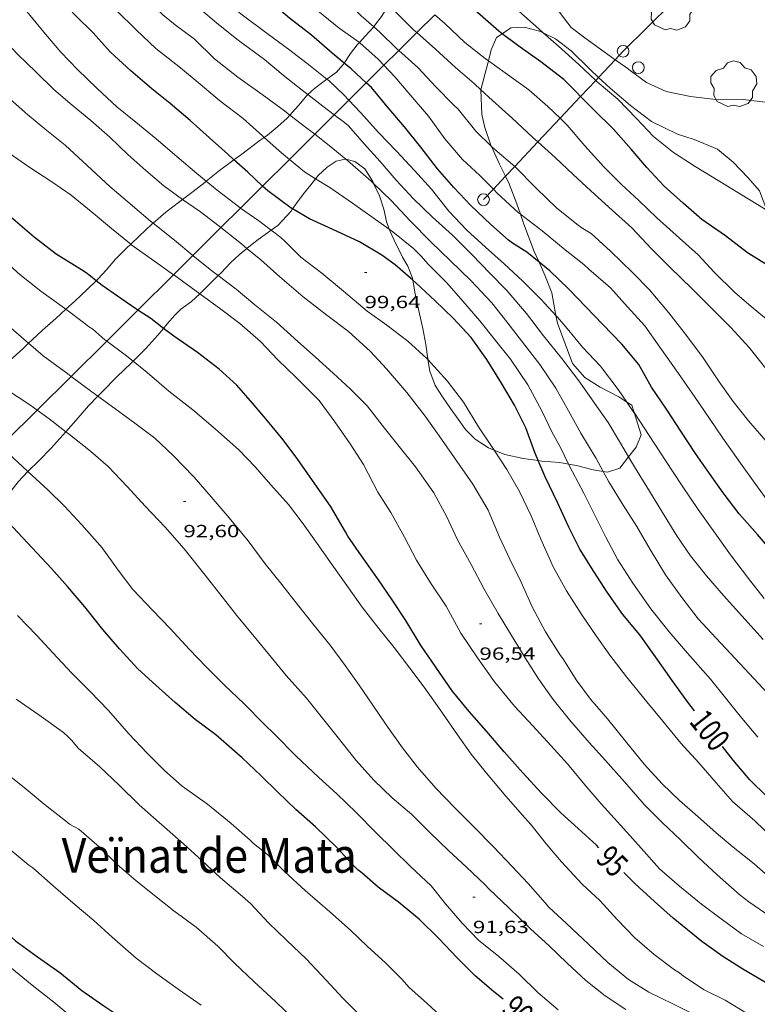
# Model space of a CAD drawing. Units: inches. Extents: x 455000 to 456004, y 4600499 to 4601001.
# Drawn here: x 455416 to 455479, y 4600706 to 4600790 of the extents above; entities that cross this region are included whole.
import ezdxf
from ezdxf.enums import TextEntityAlignment as Align

# ---------------------------------------------------------------- set-up
doc = ezdxf.new("R2010")
doc.units = ezdxf.units.IN
doc.header["$MEASUREMENT"] = 0
for name, color, linetype, lineweight in [('ARBRE', 7, 'Continuous', 0), ('BOSC', 7, 'Continuous', 0), ('CORBA DE NIVELL', 7, 'Continuous', 0), ('CORBA MESTRA', 7, 'Continuous', 0), ('COTA ALTIMETRICA', 7, 'Continuous', 0), ('ETIQUETA CORBA MESTRA', 7, 'Continuous', 0), ('LINIA ELECTRICA', 7, 'Continuous', 0), ('PAL', 7, 'Continuous', 0), ('TEXT ALTRES ENTITAT POBLACIO', 7, 'Continuous', 0)]:
    doc.layers.add(name, color=color, linetype=linetype, lineweight=lineweight)
doc.styles.add('Style-Arial', font='ARIAL.TTF')
doc.linetypes.add('bosc', pattern='A,-2.235,[9,dgnlstyle-mataro.shx,S=0.035752,R=0,X=0,Y=0],-2.235', length=4.47)
doc.linetypes.add('linelec', pattern='A,6.625,[5,dgnlstyle-mataro.shx,S=0.0088,R=0,X=0.1,Y=0],0.125,-1.25,[6,dgnlstyle-mataro.shx,S=0.014,R=0,X=0,Y=0],-1.25,0.125,[5,dgnlstyle-mataro.shx,S=0.0088,R=0,X=0.9,Y=1.1],6.625', length=16)

# ---------------------------------------------------------------- blocks, each defined once
blk = doc.blocks.new('PAL')
at = {"color": 0, "linetype": 'ByBlock', "lineweight": -2}
blk.add_circle((0, 0), 0.5, dxfattribs=at)
blk = doc.blocks.new('ARBRE')
at = {"color": 0, "linetype": 'ByBlock', "lineweight": -2, "flags": 128}
blk.add_lwpolyline([(-0.507, -1.872), (-1.415, -1.448), (-1.697, -0.94), (-1.675, -0.342), (-1.951, 0.138), (-1.943, 0.686), (-1.511, 1.208), (-0.871, 1.406), (-0.543, 1.846), (-0.027, 2.012), (0.541, 1.882), (0.933, 1.428), (1.495, 1.262), (1.921, 0.694), (1.969, 0.068), (1.593, -0.562), (1.593, -1.098), (1.229, -1.618), (0.505, -1.886), (-0.049, -1.762), (-0.507, -1.872)], dxfattribs=at)
blk = doc.blocks.new('COTA')
at = {"color": 0, "linetype": 'ByBlock', "lineweight": -2}
blk.add_line((0, 0), (0.2, 0), dxfattribs=at)

msp = doc.modelspace()

# ---------------------------------------------------------------- linework, layer by layer
at = {"layer": 'BOSC', "color": 3, "linetype": 'bosc', "lineweight": 20}
for points in [[(455447.093, 4600791.191, 112.345), (455447.091, 4600791.189, 112.344), (455446.5, 4600790.248, 112.04), (455445.841, 4600789.376, 111.736), (455445.824, 4600789.356, 111.73)], [(455445.824, 4600789.356, 111.73), (455445.1, 4600788.565, 111.48), (455444.599, 4600788.013, 111.363)], [(455456.777, 4600788.763, 113.348), (455457.504, 4600789.261, 113.416), (455458.665, 4600789.332, 113.576), (455459.973, 4600788.998, 113.784), (455460.278, 4600788.849, 113.823)], [(455455.605, 4600786.462, 113.081), (455455.833, 4600787.408, 113.224), (455456.302, 4600788.439, 113.304), (455456.777, 4600788.763, 113.348)], [(455460.278, 4600788.849, 113.823), (455461.338, 4600788.333, 113.96), (455462.649, 4600787.297, 114.04), (455464.247, 4600785.74, 114.04), (455464.993, 4600785.046, 114.054)], [(455444.599, 4600788.013, 111.363), (455444.416, 4600787.813, 111.32), (455443.838, 4600787.076, 111.288), (455443.296, 4600786.27, 110.911)], [(455443.296, 4600786.27, 110.911), (455443.216, 4600786.152, 110.856), (455442.64, 4600785.495, 110.344), (455441.834, 4600784.899, 109.605)], [(455454.967, 4600783.978, 112.438), (455454.966, 4600783.988, 112.44), (455455.309, 4600785.283, 112.792), (455455.577, 4600786.35, 113.064), (455455.605, 4600786.462, 113.081)], [(455464.993, 4600785.046, 114.054), (455465.984, 4600784.124, 114.072), (455467.722, 4600782.646, 114.232)], [(455441.834, 4600784.899, 109.605), (455441.61, 4600784.734, 109.4), (455440.776, 4600784.112, 108.744), (455440.197, 4600783.575, 108.227)], [(455440.197, 4600783.575, 108.227), (455440.077, 4600783.465, 108.12), (455439.593, 4600782.873, 107.528), (455438.668, 4600781.835, 106.686)], [(455455.873, 4600779.167, 111.409), (455455.824, 4600779.276, 111.432), (455455.296, 4600780.782, 111.752), (455455.041, 4600781.872, 111.928), (455454.967, 4600783.978, 112.438)], [(455467.722, 4600782.646, 114.232), (455469.516, 4600781.285, 114.408), (455471.724, 4600780.194, 114.52), (455473.151, 4600779.747, 114.536), (455475.144, 4600778.936, 114.536), (455476.475, 4600777.817, 114.536), (455477.77, 4600776.497, 114.536), (455478.719, 4600775.365, 114.472), (455479.356, 4600773.723, 114.354)], [(455438.668, 4600781.835, 106.686), (455438.433, 4600781.572, 106.472), (455437.642, 4600780.862, 106.008), (455436.753, 4600780.122, 105.752), (455436.48, 4600779.93, 105.621)], [(455436.48, 4600779.93, 105.621), (455436.15, 4600779.7, 105.464), (455435.539, 4600779.234, 104.936), (455434.571, 4600778.497, 104.152), (455433.896, 4600778.024, 103.764)], [(455457.061, 4600776.615, 110.825), (455456.558, 4600777.641, 111.08), (455455.873, 4600779.167, 111.409)], [(455433.896, 4600778.024, 103.764), (455433.653, 4600777.854, 103.624), (455432.685, 4600777.118, 103.112), (455431.545, 4600776.196, 102.576)], [(455440.865, 4600776.412, 105.064), (455441.088, 4600776.693, 105.16), (455441.844, 4600777.398, 105.4), (455442.632, 4600777.891, 105.512), (455443.4, 4600778.077, 105.528), (455443.438, 4600778.067, 105.528)], [(455443.438, 4600778.067, 105.528), (455444.226, 4600777.874, 105.528), (455445.057, 4600777.245, 105.528), (455445.739, 4600776.16, 105.48), (455445.813, 4600776.006, 105.46)], [(455431.545, 4600776.196, 102.576), (455431.425, 4600776.099, 102.52), (455430.427, 4600775.322, 102.088), (455429.51, 4600774.649, 101.948)], [(455438.898, 4600773.829, 103.856), (455439.264, 4600774.361, 104.2), (455439.846, 4600775.12, 104.6), (455440.454, 4600775.897, 104.888), (455440.865, 4600776.412, 105.064)], [(455445.813, 4600776.006, 105.46), (455446.317, 4600774.944, 105.32), (455446.693, 4600773.82, 105.112), (455446.909, 4600772.76, 104.808), (455447.143, 4600772.109, 104.493)], [(455458.336, 4600773.373, 109.977), (455458.029, 4600774.257, 110.216), (455457.377, 4600775.969, 110.664), (455457.061, 4600776.615, 110.825)], [(455429.51, 4600774.649, 101.948), (455429.278, 4600774.479, 101.912), (455428.092, 4600773.55, 101.752), (455427.019, 4600772.62, 101.534)], [(455437.07, 4600772.023, 102.772), (455437.635, 4600772.419, 102.984), (455438.77, 4600773.644, 103.736), (455438.898, 4600773.829, 103.856)], [(455459.922, 4600769.305, 109.183), (455459.52, 4600770.203, 109.304), (455458.623, 4600772.544, 109.752), (455458.336, 4600773.373, 109.977)], [(455427.019, 4600772.62, 101.534), (455426.913, 4600772.529, 101.512), (455425.813, 4600771.505, 101.16), (455425.099, 4600770.821, 100.892)], [(455435.014, 4600770.468, 102.037), (455435.164, 4600770.592, 102.12), (455435.966, 4600771.231, 102.488), (455436.953, 4600771.942, 102.728), (455437.07, 4600772.023, 102.772)], [(455447.143, 4600772.109, 104.493), (455447.217, 4600771.901, 104.392), (455447.558, 4600771.164, 103.992), (455448.27, 4600769.728, 103.224), (455448.74, 4600768.945, 103.064), (455449.123, 4600767.924, 103.064), (455449.154, 4600767.756, 103.072)], [(455425.099, 4600770.821, 100.892), (455424.749, 4600770.487, 100.76), (455423.79, 4600769.541, 100.216), (455422.994, 4600768.613, 99.672), (455422.314, 4600767.883, 99.32), (455422.147, 4600767.714, 99.26)], [(455432.561, 4600768.145, 100.549), (455432.8, 4600768.389, 100.712), (455433.615, 4600769.233, 101.208), (455434.358, 4600769.93, 101.672), (455435.014, 4600770.468, 102.037)], [(455461.366, 4600764.753, 108.773), (455461.003, 4600766.69, 108.904), (455460.418, 4600768.195, 109.032), (455459.922, 4600769.305, 109.183)], [(455422.147, 4600767.714, 99.26), (455421.42, 4600766.984, 99), (455420.317, 4600765.938, 98.712), (455419.577, 4600765.276, 98.668)], [(455431.003, 4600766.601, 99.605), (455431.016, 4600766.613, 99.608), (455432.002, 4600767.576, 100.168), (455432.561, 4600768.145, 100.549)], [(455449.154, 4600767.756, 103.072), (455449.362, 4600766.606, 103.128), (455449.666, 4600765.14, 103.256), (455450.024, 4600763.652, 103.368), (455450.273, 4600762.264, 103.432), (455450.426, 4600761.042, 103.416), (455450.436, 4600760.992, 103.413)], [(455427.897, 4600763.649, 98.678), (455428.217, 4600764.028, 98.76), (455428.853, 4600764.766, 98.984), (455429.352, 4600765.252, 99.192), (455429.565, 4600765.421, 99.32), (455430.277, 4600765.939, 99.416), (455431.003, 4600766.601, 99.605)], [(455419.577, 4600765.276, 98.668), (455418.707, 4600764.498, 98.616), (455417.589, 4600763.5, 98.536), (455416.694, 4600762.659, 98.328), (455416.396, 4600762.376, 98.243)], [(455467.415, 4600757.357, 107.233), (455466.741, 4600757.798, 107.432), (455465.133, 4600758.644, 107.816), (455463.84, 4600759.458, 108.04), (455462.788, 4600760.655, 108.264), (455461.488, 4600764.1, 108.728), (455461.366, 4600764.753, 108.773)], [(455425.297, 4600760.848, 98.203), (455426.4, 4600761.935, 98.36), (455427.404, 4600763.068, 98.552), (455427.897, 4600763.649, 98.678)], [(455416.396, 4600762.376, 98.243), (455415.908, 4600761.913, 98.104), (455414.807, 4600760.947, 97.816), (455414.228, 4600760.268, 97.768), (455413.727, 4600759.448, 97.736), (455413.588, 4600759.249, 97.729)], [(455422.306, 4600757.871, 97.682), (455422.672, 4600758.25, 97.752), (455423.917, 4600759.513, 97.976), (455425.163, 4600760.717, 98.184), (455425.297, 4600760.848, 98.203)], [(455450.436, 4600760.992, 103.413), (455450.622, 4600760.008, 103.352), (455451.072, 4600758.78, 103.336), (455451.694, 4600757.809, 103.336), (455452.382, 4600756.826, 103.384), (455453.015, 4600755.921, 103.416), (455453.648, 4600755.017, 103.464), (455454.484, 4600754.215, 103.496), (455455.615, 4600753.464, 103.544), (455456.081, 4600753.269, 103.571)], [(455419.57, 4600754.836, 96.996), (455420.424, 4600755.797, 97.256), (455421.505, 4600757.043, 97.528), (455422.306, 4600757.871, 97.682)], [(455468.022, 4600756.469, 106.982), (455467.823, 4600757.09, 107.112), (455467.415, 4600757.357, 107.233)], [(455467.565, 4600752.707, 105.984), (455468.193, 4600753.521, 106.296), (455468.631, 4600754.57, 106.584), (455468.022, 4600756.469, 106.982)], [(455416.312, 4600751.441, 96.081), (455416.342, 4600751.474, 96.088), (455417.297, 4600752.397, 96.312), (455418.278, 4600753.396, 96.6), (455419.321, 4600754.556, 96.92), (455419.57, 4600754.836, 96.996)], [(455456.081, 4600753.269, 103.571), (455456.995, 4600752.887, 103.624), (455458.565, 4600752.542, 103.8), (455459.847, 4600752.38, 104.03)], [(455459.847, 4600752.38, 104.03), (455460.173, 4600752.339, 104.088), (455461.702, 4600752.218, 104.376), (455462.441, 4600752.076, 104.509)], [(455465.405, 4600751.444, 105.116), (455465.76, 4600751.388, 105.208), (455466.809, 4600751.731, 105.608), (455467.565, 4600752.707, 105.984)], [(455462.441, 4600752.076, 104.509), (455463.124, 4600751.945, 104.632), (455464.531, 4600751.582, 104.888), (455465.405, 4600751.444, 105.116)], [(455413.619, 4600747.988, 95.589), (455414.482, 4600749.137, 95.672), (455414.911, 4600749.808, 95.768), (455415.502, 4600750.554, 95.896), (455416.312, 4600751.441, 96.081)]]:
    msp.add_polyline3d(points, dxfattribs=at)
at = {"layer": 'CORBA DE NIVELL', "color": 30, "linetype": 'Continuous', "lineweight": 0, "flags": 128}
for points, elevation in [([(455425.099, 4600770.821), (455423.459, 4600772.156), (455421.739, 4600773.608), (455420.022, 4600775.014), (455418.374, 4600776.155), (455416.486, 4600777.372), (455414.738, 4600778.599), (455414.311, 4600779.013), (455412.354, 4600780.651), (455410.742, 4600782.032), (455408.95, 4600783.756), (455407.245, 4600785.492), (455405.533, 4600787.282), (455404.121, 4600788.783), (455402.53, 4600790.511), (455400.96, 4600792.293), (455399.391, 4600793.948), (455398.143, 4600795.492)], 96), ([(455427.019, 4600772.62), (455426.8, 4600772.796), (455424.845, 4600774.445), (455423.306, 4600775.75), (455421.398, 4600777.54), (455419.514, 4600779.268), (455417.937, 4600780.517), (455416.286, 4600781.871), (455414.582, 4600783.383), (455413.004, 4600784.954), (455411.564, 4600786.465), (455410.106, 4600787.837), (455408.563, 4600789.384), (455406.851, 4600791.203), (455405.493, 4600792.723), (455404.026, 4600794.469), (455403.106, 4600795.492)], 97), ([(455431.545, 4600776.196), (455430.738, 4600776.852), (455429.022, 4600778.298), (455427.256, 4600779.816), (455425.531, 4600781.234), (455423.921, 4600782.529), (455422.24, 4600784.106), (455420.548, 4600785.714), (455419.153, 4600787.189), (455417.831, 4600788.744), (455416.386, 4600790.486), (455414.962, 4600792.214), (455413.664, 4600794.011), (455412.643, 4600795.492)], 99), ([(455436.48, 4600779.93), (455436.335, 4600780.059), (455434.703, 4600781.553), (455432.684, 4600783.069), (455431.023, 4600784.465), (455429.344, 4600785.858), (455427.253, 4600787.519), (455425.575, 4600789.107), (455423.89, 4600790.76), (455422.227, 4600792.242), (455420.72, 4600793.599), (455419.363, 4600795.091), (455419.085, 4600795.492)], 101), ([(455438.668, 4600781.835), (455438.209, 4600782.186), (455436.297, 4600783.591), (455434.243, 4600785.074), (455432.255, 4600786.63), (455430.528, 4600788.302), (455428.895, 4600789.532), (455427.848, 4600790.371), (455426.042, 4600792.183), (455424.394, 4600793.617), (455422.81, 4600795.028), (455422.418, 4600795.492)], 102), ([(455440.197, 4600783.575), (455439.85, 4600783.839), (455438.094, 4600785.246), (455436.505, 4600786.565), (455434.257, 4600788.214), (455432.585, 4600789.543), (455430.977, 4600790.918), (455429.322, 4600792.473), (455427.747, 4600793.773), (455426.192, 4600795.116), (455425.729, 4600795.492)], 103), ([(455441.834, 4600784.899), (455440.407, 4600786.02), (455438.656, 4600787.363), (455436.724, 4600788.783), (455434.705, 4600790.3), (455432.936, 4600791.697), (455431.092, 4600793.102), (455429.523, 4600794.493), (455428.485, 4600795.492)], 104), ([(455444.599, 4600788.013), (455442.877, 4600789.244), (455441.061, 4600790.707), (455439.234, 4600792.465), (455437.666, 4600793.954), (455436.058, 4600795.492)], 106), ([(455466.412, 4600786.554), (455465.472, 4600787.213), (455463.817, 4600788.406), (455462.665, 4600789.299), (455462.39, 4600789.663), (455460.955, 4600791.559), (455459.599, 4600793.286), (455458.237, 4600794.842), (455457.593, 4600795.492)], 112), ([(455445.824, 4600789.356), (455444.739, 4600790.294), (455443.83, 4600791.23), (455443.498, 4600791.564), (455441.622, 4600793.296)], 107), ([(455479.126, 4600740.626), (455477.778, 4600742.33), (455476.258, 4600744.332)], 104), ([(455479.82, 4600732.088), (455478.248, 4600733.79), (455476.649, 4600735.504), (455475.022, 4600737.226)], 102), ([(455439.089, 4600704.658), (455437.454, 4600706.268), (455435.631, 4600707.95), (455433.951, 4600709.528), (455432.515, 4600710.964), (455430.687, 4600712.585), (455428.78, 4600713.984), (455427.134, 4600715.302), (455425.538, 4600716.577), (455423.944, 4600717.932), (455422.407, 4600719.444), (455420.664, 4600720.958), (455419.888, 4600721.382), (455419.524, 4600721.664), (455417.73, 4600723.083), (455415.999, 4600724.509), (455414.069, 4600726.038), (455412.468, 4600727.417), (455410.672, 4600729.216), (455409.095, 4600731.022), (455408.548, 4600731.635)], 87), ([(455444.616, 4600705.12), (455443.2, 4600706.541), (455441.781, 4600708.067), (455440.079, 4600709.883), (455438.38, 4600711.487), (455436.853, 4600712.956), (455435.317, 4600714.606), (455434.633, 4600715.22), (455432.77, 4600716.807), (455431.199, 4600718.256), (455429.588, 4600719.706), (455427.533, 4600721.51), (455425.819, 4600723.024), (455424.114, 4600724.692), (455422.466, 4600726.263), (455420.623, 4600727.863), (455420.087, 4600728.504), (455419.807, 4600728.806), (455419.363, 4600729.188), (455417.252, 4600730.698), (455415.334, 4600732.041)], 88), ([(455431.098, 4600705.958), (455429.132, 4600707.316), (455427.316, 4600708.612), (455425.574, 4600709.942), (455423.529, 4600711.733), (455421.96, 4600713.164), (455420.363, 4600714.497), (455418.486, 4600716.132), (455416.742, 4600717.645), (455416.411, 4600717.882), (455414.863, 4600719.172), (455414.758, 4600719.293)], 86), ([(455461.564, 4600705.561), (455459.819, 4600707.034), (455458.214, 4600708.587)], 91), ([(455477.749, 4600705.193), (455475.807, 4600706.362), (455474.011, 4600707.254), (455472.231, 4600708.429)], 94)]:
    msp.add_lwpolyline(points, dxfattribs=dict(at, elevation=elevation))
at = {"layer": 'CORBA DE NIVELL', "color": 30, "linetype": 'Continuous', "lineweight": 0}
for points, elevation in [([(455460.278, 4600788.849), (455459.893, 4600789.185), (455458.207, 4600790.7), (455456.592, 4600792.225), (455455.126, 4600793.621), (455454.716, 4600794.051)], 111), ([(455416.396, 4600762.376), (455415.989, 4600762.726), (455414.218, 4600764.25), (455412.636, 4600765.506), (455411.009, 4600766.867), (455409.007, 4600768.61), (455407.545, 4600770.057), (455405.94, 4600771.638), (455405.32, 4600772.258), (455403.624, 4600774.108), (455401.665, 4600776.097), (455399.985, 4600777.743), (455398.291, 4600779.242), (455396.492, 4600780.737), (455394.761, 4600782.219), (455393.218, 4600783.893), (455391.989, 4600785.494), (455390.638, 4600787.243), (455388.955, 4600789.395), (455387.445, 4600791.551), (455387.085, 4600792.129)], 93), ([(455419.577, 4600765.276), (455419.448, 4600765.373), (455417.429, 4600766.82), (455415.505, 4600768.354), (455413.736, 4600770.016), (455411.91, 4600771.746), (455410.229, 4600773.42), (455408.714, 4600775.221), (455407.271, 4600776.906), (455406.444, 4600777.822), (455406.062, 4600778.228), (455404.451, 4600779.971), (455402.526, 4600781.856), (455401.04, 4600783.266), (455399.482, 4600784.696), (455397.993, 4600786.153), (455396.193, 4600788.027), (455394.431, 4600790.124), (455393.197, 4600791.376)], 94), ([(455449.499, 4600788.863), (455449.218, 4600789.114), (455447.475, 4600790.823), (455447.093, 4600791.191)], 108), ([(455429.51, 4600774.649), (455429.101, 4600774.935), (455427.932, 4600775.796), (455426.388, 4600777.108), (455424.859, 4600778.469), (455423.321, 4600779.941), (455421.699, 4600781.364), (455420.1, 4600782.686), (455418.538, 4600784.024), (455416.997, 4600785.513), (455415.473, 4600787.005), (455414.066, 4600788.471), (455412.517, 4600790.209), (455412.408, 4600790.342)], 98), ([(455455.605, 4600786.462), (455455.329, 4600786.663), (455453.602, 4600788.013), (455451.89, 4600789.636), (455451.035, 4600790.391)], 109), ([(455447.955, 4600787.327), (455447.791, 4600787.47), (455446.324, 4600788.923), (455445.824, 4600789.356)], 107), ([(455454.967, 4600783.978), (455454.382, 4600784.515), (455452.81, 4600785.895), (455451.09, 4600787.445), (455449.499, 4600788.863)], 108), ([(455464.756, 4600784.794), (455463.319, 4600786.145), (455461.59, 4600787.708), (455460.278, 4600788.849)], 111), ([(455446.697, 4600786.076), (455446.211, 4600786.588), (455444.637, 4600787.986), (455444.599, 4600788.013)], 106), ([(455455.873, 4600779.167), (455454.528, 4600780.457), (455453.025, 4600782.325), (455452.638, 4600782.709), (455451.121, 4600784.234), (455449.583, 4600785.902), (455447.955, 4600787.327)], 107), ([(455456.024, 4600775.513), (455454.872, 4600776.674), (455453.402, 4600778.048), (455451.886, 4600779.809), (455450.481, 4600781.745), (455448.935, 4600783.563), (455447.63, 4600785.091), (455446.697, 4600786.076)], 106), ([(455461.71, 4600781.556), (455460.665, 4600782.557), (455459.059, 4600783.972), (455457.024, 4600785.428), (455455.605, 4600786.462)], 109), ([(455479.466, 4600782.919), (455477.341, 4600783.15), (455475.22, 4600783.139), (455472.852, 4600783.424), (455470.756, 4600783.851), (455469.098, 4600784.614), (455467.692, 4600785.632), (455467.313, 4600785.923), (455466.412, 4600786.554)], 112), ([(455443.698, 4600783.093), (455443.262, 4600783.546), (455442.037, 4600784.739), (455441.834, 4600784.899)], 104), ([(455479.356, 4600773.723), (455479.058, 4600773.892), (455477.259, 4600774.996), (455475.341, 4600776.173), (455473.244, 4600777.439), (455471.403, 4600778.63), (455469.683, 4600780.014), (455468.232, 4600781.528), (455466.63, 4600783.189), (455464.891, 4600784.667), (455464.756, 4600784.794)], 111), ([(455442.456, 4600781.858), (455441.481, 4600782.598), (455440.197, 4600783.575)], 103), ([(455459.814, 4600779.541), (455459.38, 4600779.929), (455457.6, 4600781.593), (455455.943, 4600783.08), (455454.967, 4600783.978)], 108), ([(455461.366, 4600764.753), (455460.1, 4600766.097), (455458.535, 4600767.677), (455456.955, 4600769.138), (455455.355, 4600770.558), (455453.753, 4600772.024), (455452.229, 4600773.642), (455450.759, 4600775.504), (455449.309, 4600777.115), (455447.746, 4600778.775), (455446.268, 4600780.328), (455444.704, 4600782.046), (455443.698, 4600783.093)], 104), ([(455440.788, 4600780.2), (455440.118, 4600780.729), (455438.668, 4600781.835)], 102), ([(455467.565, 4600752.707), (455466.877, 4600753.874), (455465.817, 4600755.612), (455464.66, 4600757.263), (455463.394, 4600759.072), (455461.865, 4600761.088), (455460.294, 4600763.025), (455458.864, 4600764.914), (455457.186, 4600766.864), (455455.731, 4600768.356), (455454.217, 4600769.932), (455452.544, 4600771.583), (455450.833, 4600773.12), (455449.212, 4600774.68), (455447.726, 4600776.287), (455446.363, 4600777.871), (455445.008, 4600779.374), (455443.664, 4600780.903), (455443.335, 4600781.191), (455442.456, 4600781.858)], 103), ([(455481.483, 4600762.584), (455480.268, 4600763.655), (455478.176, 4600765.374), (455476.63, 4600766.703), (455474.852, 4600768.447), (455473.493, 4600769.927), (455471.905, 4600771.345), (455469.981, 4600773.074), (455468.434, 4600774.559), (455466.943, 4600775.907), (455465.461, 4600777.409), (455463.836, 4600779.201), (455462.326, 4600780.966), (455461.71, 4600781.556)], 109), ([(455443.438, 4600778.067), (455442.018, 4600779.228), (455440.788, 4600780.2)], 102), ([(455438.635, 4600778.058), (455437.968, 4600778.605), (455436.48, 4600779.93)], 101), ([(455457.851, 4600777.455), (455456.164, 4600778.888), (455455.873, 4600779.167)], 107), ([(455479.266, 4600760.219), (455477.838, 4600762.021), (455476.292, 4600763.713), (455474.616, 4600765.381), (455472.94, 4600767.049), (455471.103, 4600768.849), (455469.52, 4600770.427), (455467.837, 4600772.217), (455466.16, 4600773.719), (455464.327, 4600775.375), (455462.837, 4600776.763), (455461.286, 4600778.226), (455459.814, 4600779.541)], 108), ([(455440.865, 4600776.412), (455439.92, 4600777.002), (455438.635, 4600778.058)], 101), ([(455445.813, 4600776.006), (455445.614, 4600776.199), (455443.801, 4600777.771), (455443.438, 4600778.067)], 102), ([(455479.497, 4600753.808), (455477.794, 4600755.779), (455476.48, 4600757.418), (455475.286, 4600759.082), (455473.912, 4600761.128), (455472.508, 4600763.036), (455470.996, 4600764.985), (455469.345, 4600766.925), (455467.889, 4600768.405), (455466.009, 4600770.224), (455464.362, 4600771.727), (455463.65, 4600772.157), (455463.26, 4600772.45), (455461.44, 4600773.891), (455459.672, 4600775.592), (455457.897, 4600777.416), (455457.851, 4600777.455)], 107), ([(455434.465, 4600773.911), (455434.28, 4600774.039), (455432.486, 4600775.43), (455431.545, 4600776.196)], 99), ([(455447.143, 4600772.109), (455445.782, 4600773.079), (455444.009, 4600774.328), (455442.088, 4600775.649), (455440.865, 4600776.412)], 101), ([(455465.405, 4600751.444), (455464.807, 4600752.555), (455463.499, 4600754.716), (455462.432, 4600756.615), (455461.365, 4600758.544), (455459.976, 4600760.57), (455458.715, 4600762.217), (455457.176, 4600764.205), (455455.894, 4600765.827), (455454.109, 4600767.722), (455452.379, 4600769.411), (455450.686, 4600771.019), (455448.925, 4600772.823), (455447.301, 4600774.557), (455445.813, 4600776.006)], 102), ([(455458.336, 4600773.373), (455458.167, 4600773.503), (455456.364, 4600775.171), (455456.024, 4600775.513)], 106), ([(455432.788, 4600772.244), (455432.645, 4600772.357), (455431.039, 4600773.577), (455429.51, 4600774.649)], 98), ([(455437.07, 4600772.023), (455436.025, 4600772.83), (455434.465, 4600773.911)], 99), ([(455479.614, 4600748.703), (455478.322, 4600750.465), (455477.096, 4600752.146), (455475.608, 4600754.298), (455474.456, 4600755.972), (455473.237, 4600757.755), (455471.805, 4600759.799), (455470.236, 4600762.041), (455468.931, 4600763.862), (455467.456, 4600765.495), (455466.021, 4600767.098), (455464.156, 4600768.702), (455463.752, 4600769.083), (455462.143, 4600770.349), (455460.18, 4600771.953), (455458.336, 4600773.373)], 106), ([(455430.39, 4600769.858), (455428.837, 4600771.156), (455427.019, 4600772.62)], 97), ([(455435.014, 4600770.468), (455434.545, 4600770.856), (455432.788, 4600772.244)], 98), ([(455450.436, 4600760.992), (455450.358, 4600761.077), (455448.746, 4600762.556), (455446.931, 4600763.922), (455445.265, 4600765.129), (455443.249, 4600766.823), (455441.385, 4600768.369), (455439.607, 4600769.722), (455438.279, 4600771.048), (455437.896, 4600771.385), (455437.07, 4600772.023)], 99), ([(455462.441, 4600752.076), (455461.742, 4600753.481), (455461.046, 4600754.781), (455460.17, 4600756.619), (455458.976, 4600758.84), (455457.475, 4600761.012), (455456.218, 4600762.612), (455454.865, 4600764.292), (455453.433, 4600765.975), (455452.048, 4600767.534), (455450.451, 4600769.16), (455449.857, 4600769.799), (455449.209, 4600770.459), (455447.461, 4600771.882), (455447.143, 4600772.109)], 101), ([(455428.75, 4600768.227), (455426.845, 4600769.566), (455425.116, 4600770.807), (455425.099, 4600770.821)], 96), ([(455480.187, 4600716.314), (455478.267, 4600717.997), (455476.467, 4600719.423), (455475.037, 4600720.629), (455473.465, 4600722.039), (455471.895, 4600723.401), (455470.421, 4600724.81), (455468.889, 4600726.482), (455467.295, 4600728.451), (455465.759, 4600730.365), (455464.309, 4600732.045), (455463.078, 4600733.693), (455462.002, 4600735.41), (455461.69, 4600735.856), (455460.474, 4600737.788), (455459.342, 4600739.906), (455458.385, 4600741.999), (455457.434, 4600743.97), (455456.548, 4600745.85), (455455.583, 4600748.162), (455454.283, 4600750.368), (455452.709, 4600752.615), (455451.401, 4600754.483), (455450.217, 4600756.174), (455448.647, 4600758.18), (455446.905, 4600760.193), (455445.521, 4600761.695), (455443.685, 4600763.368), (455441.818, 4600764.766), (455439.802, 4600766.333), (455437.819, 4600768.05), (455436.195, 4600769.491), (455435.014, 4600770.468)], 98), ([(455432.561, 4600768.145), (455432.03, 4600768.548), (455430.414, 4600769.838), (455430.39, 4600769.858)], 97), ([(455431.003, 4600766.601), (455430.998, 4600766.605), (455428.787, 4600768.201), (455428.75, 4600768.227)], 96), ([(455479.537, 4600713.574), (455477.823, 4600714.767), (455477.078, 4600715.329), (455475.121, 4600717.064), (455473.533, 4600718.551), (455471.999, 4600720.045), (455470.429, 4600721.534), (455468.928, 4600723.022), (455467.212, 4600724.985), (455465.586, 4600726.805), (455464.21, 4600728.352), (455462.528, 4600730.28), (455461.134, 4600732.019), (455459.874, 4600733.764), (455458.752, 4600735.547), (455457.572, 4600737.455), (455456.433, 4600739.333), (455455.251, 4600741.426), (455454.128, 4600743.531), (455452.932, 4600745.672), (455452.065, 4600747.594), (455450.937, 4600749.636), (455449.38, 4600751.847), (455447.997, 4600753.584), (455446.734, 4600755.151), (455445.253, 4600757.043), (455443.831, 4600758.46), (455442.366, 4600759.827), (455440.852, 4600761.18), (455439.355, 4600762.524), (455437.523, 4600764.191), (455435.679, 4600765.653), (455434.093, 4600766.984), (455432.561, 4600768.145)], 97), ([(455479.078, 4600710.938), (455477.193, 4600712.04), (455475.444, 4600713.296), (455473.784, 4600714.566), (455471.887, 4600716.09), (455470.196, 4600717.572), (455468.628, 4600719.336), (455467.157, 4600720.991), (455465.209, 4600723.104), (455463.818, 4600724.728), (455462.363, 4600726.512), (455460.929, 4600728.086), (455459.383, 4600729.777), (455457.843, 4600731.433), (455456.113, 4600733.513), (455454.679, 4600735.547), (455453.264, 4600737.652), (455451.999, 4600739.96), (455450.678, 4600741.945), (455449.468, 4600743.881), (455448.449, 4600745.853), (455447.269, 4600747.957), (455446.173, 4600749.689), (455444.95, 4600752.036), (455443.807, 4600753.794), (455442.496, 4600755.68), (455441.179, 4600757.492), (455440.697, 4600757.985), (455439.221, 4600759.451), (455437.652, 4600760.98), (455436.174, 4600762.533), (455434.394, 4600764.07), (455432.777, 4600765.292), (455431.003, 4600766.601)], 96), ([(455423.049, 4600762.557), (455422.89, 4600762.675), (455421.875, 4600763.595), (455421.493, 4600763.806), (455421.07, 4600764.145), (455419.577, 4600765.276)], 94), ([(455467.415, 4600757.357), (455466.672, 4600758.441), (455465.153, 4600760.415), (455463.615, 4600762.053), (455462.319, 4600763.626), (455461.508, 4600764.602), (455461.366, 4600764.753)], 104), ([(455420.026, 4600759.552), (455419.745, 4600759.76), (455417.635, 4600761.31), (455416.396, 4600762.376)], 93), ([(455425.297, 4600760.848), (455424.617, 4600761.394), (455423.049, 4600762.557)], 94), ([(455472.231, 4600708.429), (455471.914, 4600708.715), (455471.487, 4600708.963), (455469.746, 4600710.264), (455468.089, 4600711.682), (455466.588, 4600713.239), (455465.093, 4600714.858), (455463.614, 4600716.274), (455461.826, 4600718.157), (455460.532, 4600719.712), (455459.259, 4600721.321), (455458.704, 4600721.919), (455457.097, 4600723.753), (455455.43, 4600725.73), (455454.13, 4600727.349), (455452.969, 4600729.007), (455451.427, 4600731.209), (455450.113, 4600733.072), (455448.896, 4600734.671), (455447.581, 4600736.436), (455446.253, 4600738.055), (455444.833, 4600739.874), (455443.675, 4600741.514), (455442.293, 4600743.486), (455441.013, 4600745.315), (455439.797, 4600746.982), (455438.565, 4600748.63), (455437.055, 4600750.298), (455435.704, 4600751.851), (455434.315, 4600753.291), (455432.341, 4600755.064), (455430.39, 4600756.706), (455428.341, 4600758.308), (455426.494, 4600759.886), (455425.297, 4600760.848)], 94), ([(455456.081, 4600753.269), (455455.917, 4600753.514), (455454.759, 4600755.252), (455453.481, 4600757.356), (455452.09, 4600759.175), (455450.436, 4600760.992)], 99), ([(455417.132, 4600756.673), (455416.501, 4600757.127), (455414.493, 4600758.446), (455413.588, 4600759.249)], 92), ([(455422.306, 4600757.871), (455421.797, 4600758.238), (455420.026, 4600759.552)], 93), ([(455473.331, 4600705.059), (455471.376, 4600706.024), (455469.277, 4600707.055), (455467.564, 4600708.15), (455465.782, 4600709.579), (455464.144, 4600711.137), (455462.27, 4600712.921), (455460.749, 4600714.297), (455460.437, 4600714.674), (455458.996, 4600716.312), (455457.593, 4600717.801), (455456.026, 4600719.438), (455454.392, 4600721.116), (455452.743, 4600722.774), (455451.107, 4600724.441), (455449.555, 4600726.226), (455448.276, 4600727.899), (455446.882, 4600729.862), (455445.747, 4600731.539), (455444.568, 4600733.223), (455443.393, 4600734.9), (455442.106, 4600736.626), (455440.754, 4600738.307), (455439.326, 4600740.109), (455437.975, 4600741.801), (455436.576, 4600743.575), (455435.12, 4600745.544), (455433.5, 4600747.495), (455431.974, 4600749.298), (455430.522, 4600750.967), (455428.72, 4600752.801), (455427.163, 4600754.299), (455425.461, 4600755.559), (455423.749, 4600756.831), (455422.306, 4600757.871)], 93), ([(455468.022, 4600756.469), (455468.01, 4600756.488), (455467.415, 4600757.357)], 104), ([(455419.57, 4600754.836), (455418.152, 4600755.94), (455417.132, 4600756.673)], 92), ([(455476.258, 4600744.332), (455474.908, 4600746.219), (455473.484, 4600748.21), (455472.115, 4600750.221), (455470.694, 4600752.39), (455469.303, 4600754.502), (455468.022, 4600756.469)], 104), ([(455467.332, 4600705.566), (455465.571, 4600706.755), (455463.92, 4600708.04), (455462.325, 4600709.522), (455460.762, 4600711.044), (455459.217, 4600712.414), (455457.335, 4600714.25), (455455.631, 4600715.86), (455455.335, 4600716.2), (455453.745, 4600717.704), (455452.189, 4600719.144), (455450.644, 4600720.64), (455449.081, 4600722.202), (455447.397, 4600723.631), (455445.831, 4600725.142), (455444.331, 4600726.797), (455442.813, 4600728.713), (455441.568, 4600730.282), (455440.101, 4600732.126), (455438.366, 4600734.046), (455437.063, 4600735.614), (455435.639, 4600737.382), (455434.131, 4600739.187), (455432.702, 4600741.019), (455431.347, 4600742.746), (455429.645, 4600744.855), (455428.051, 4600746.698), (455426.335, 4600748.495), (455424.787, 4600750.175), (455423.177, 4600751.86), (455421.676, 4600753.182), (455419.87, 4600754.603), (455419.57, 4600754.836)], 92), ([(455416.312, 4600751.441), (455416.284, 4600751.467), (455414.322, 4600753.307), (455414.003, 4600753.561)], 91), ([(455479.929, 4600720.128), (455478.322, 4600721.669), (455476.429, 4600723.313), (455475.021, 4600724.906), (455473.537, 4600726.621), (455472.001, 4600728.299), (455470.483, 4600730.147), (455469.117, 4600731.818), (455467.376, 4600733.928), (455465.966, 4600735.774), (455464.794, 4600737.434), (455463.575, 4600739.217), (455462.276, 4600741.267), (455461.117, 4600743.326), (455460.069, 4600745.688), (455459.247, 4600747.671), (455458.256, 4600749.742), (455457.181, 4600751.626), (455456.081, 4600753.269)], 99), ([(455479.038, 4600737.133), (455477.221, 4600739.143), (455475.642, 4600740.869), (455474.203, 4600742.547), (455472.852, 4600744.267), (455471.663, 4600745.965), (455470.444, 4600747.943), (455469.355, 4600749.778), (455468.071, 4600751.848), (455467.565, 4600752.707)], 103), ([(455478.576, 4600728.81), (455477.086, 4600730.59), (455475.81, 4600732.148), (455474.557, 4600733.742), (455472.594, 4600735.961), (455471.016, 4600737.767), (455469.467, 4600739.729), (455467.925, 4600741.931), (455466.648, 4600743.908), (455465.612, 4600745.848), (455464.664, 4600747.773), (455463.739, 4600749.596), (455462.772, 4600751.41), (455462.441, 4600752.076)], 101), ([(455458.214, 4600708.587), (455456.48, 4600710.087), (455454.773, 4600711.48), (455453.372, 4600712.95), (455451.954, 4600714.585), (455450.716, 4600716.13), (455448.949, 4600717.774), (455447.474, 4600719.212), (455445.991, 4600720.674), (455444.323, 4600722.386), (455442.673, 4600723.976), (455441.154, 4600725.363), (455439.177, 4600727.211), (455437.38, 4600729.01), (455436.458, 4600729.937), (455434.772, 4600731.647), (455433.085, 4600733.22), (455431.524, 4600734.793), (455430.121, 4600736.281), (455428.473, 4600738.048), (455426.948, 4600739.627), (455425.286, 4600741.373), (455424.04, 4600743.04), (455422.668, 4600744.931), (455420.942, 4600746.906), (455419.462, 4600748.477), (455418.02, 4600749.88), (455416.312, 4600751.441)], 91), ([(455475.022, 4600737.226), (455473.493, 4600738.88), (455472.104, 4600740.711), (455470.713, 4600742.627), (455469.392, 4600744.808), (455468.248, 4600746.761), (455467.095, 4600748.59), (455465.875, 4600750.569), (455465.405, 4600751.444)], 102), ([(455452.2, 4600704.414), (455450.388, 4600706.095), (455448.825, 4600707.491), (455448.244, 4600708.139), (455446.822, 4600709.556), (455445.294, 4600710.957), (455443.84, 4600712.351), (455442.067, 4600713.892), (455439.963, 4600715.711), (455438.238, 4600717.325), (455436.752, 4600718.804), (455435.584, 4600719.734), (455435.276, 4600720.007), (455433.674, 4600721.444), (455431.652, 4600723.075), (455429.495, 4600724.622), (455427.982, 4600725.946), (455426.512, 4600727.446), (455424.93, 4600729.092), (455423.209, 4600731.061), (455421.649, 4600732.703), (455420.091, 4600734.259), (455418.469, 4600735.975), (455417.088, 4600737.459), (455415.431, 4600739.17)], 89), ([(455420.413, 4600704.631), (455418.546, 4600706.195), (455416.695, 4600707.653), (455414.802, 4600709.227), (455413.175, 4600710.588), (455411.379, 4600712.134), (455409.616, 4600713.761), (455407.915, 4600715.353), (455406.102, 4600716.77), (455405.109, 4600717.686), (455404.744, 4600717.957), (455402.577, 4600719.712), (455400.528, 4600721.509), (455399.478, 4600722.311)], 84)]:
    msp.add_lwpolyline(points, dxfattribs=dict(at, elevation=elevation))
at = {"layer": 'CORBA MESTRA', "color": 30, "linetype": 'Continuous', "lineweight": 30, "flags": 128}
for points, elevation in [([(455433.896, 4600778.024), (455433.376, 4600778.487), (455431.832, 4600779.896), (455430.165, 4600781.385), (455428.452, 4600782.813), (455426.892, 4600784.065), (455425.108, 4600785.608), (455423.36, 4600787.226), (455421.887, 4600788.842), (455420.379, 4600790.325), (455418.775, 4600792.044), (455417.261, 4600793.816), (455416.069, 4600795.492)], 100), ([(455443.296, 4600786.27), (455442.271, 4600787.116), (455440.521, 4600788.654), (455438.63, 4600790.084), (455437.152, 4600791.344)], 105), ([(455479.971, 4600768.642), (455479.623, 4600768.892), (455477.693, 4600770.1)], 110), ([(455456.856, 4600706.471), (455456.03, 4600707.115), (455454.486, 4600708.456), (455452.951, 4600709.979), (455451.362, 4600711.621), (455449.699, 4600713.269), (455447.924, 4600714.731), (455446.203, 4600716.017), (455444.806, 4600717.217), (455444.47, 4600717.489), (455444.104, 4600717.857), (455442.661, 4600719.416), (455440.861, 4600721.163), (455439.17, 4600722.616), (455437.658, 4600724.106), (455436.228, 4600725.507), (455434.59, 4600727.037), (455434.178, 4600727.402), (455432.364, 4600729.003), (455430.596, 4600730.314), (455428.896, 4600731.751), (455427.254, 4600733.219), (455425.705, 4600734.635), (455424.137, 4600736.33), (455422.717, 4600737.982), (455421.195, 4600739.905), (455419.708, 4600741.637), (455418.342, 4600743.171), (455416.685, 4600744.95)], 90), ([(455514.796, 4600705.138), (455512.909, 4600706.326), (455511.072, 4600707.638), (455509.149, 4600708.752), (455507.071, 4600709.837), (455505.05, 4600710.785), (455503.833, 4600711.379), (455503.453, 4600711.532), (455501.286, 4600712.505), (455499.119, 4600713.537), (455497.27, 4600714.42), (455495.174, 4600715.433), (455493.061, 4600716.121), (455490.947, 4600716.868), (455488.856, 4600717.845), (455486.901, 4600718.81), (455484.889, 4600719.912), (455482.823, 4600720.965), (455480.991, 4600722.27), (455479.387, 4600723.696), (455477.903, 4600725.147), (455476.466, 4600726.837), (455475.574, 4600728.009)], 100), ([(455408.356, 4600717.75), (455409.964, 4600716.347), (455411.827, 4600714.594), (455413.571, 4600712.925), (455415.27, 4600711.419), (455417.148, 4600710.077), (455419.041, 4600708.726), (455420.944, 4600707.207), (455422.814, 4600705.89), (455424.669, 4600704.649), (455426.612, 4600703.256), (455428.615, 4600701.748), (455430.222, 4600700.373), (455431.84, 4600698.899), (455433.516, 4600697.357), (455435.158, 4600696.016), (455437.256, 4600694.497), (455439.128, 4600692.927), (455441.015, 4600691.514), (455442.946, 4600689.984), (455444.549, 4600688.783), (455446.159, 4600687.613)], 85), ([(455506.781, 4600692.726), (455504.762, 4600694.076), (455502.547, 4600695.426), (455500.745, 4600696.41), (455498.853, 4600697.507), (455496.962, 4600698.478), (455495.072, 4600699.518), (455493.11, 4600700.576), (455491.072, 4600701.659), (455488.993, 4600702.733), (455486.878, 4600703.869), (455485.044, 4600704.773), (455482.914, 4600705.821), (455480.865, 4600706.934), (455479.088, 4600707.966), (455477.304, 4600709.021), (455475.588, 4600710.105), (455473.801, 4600711.374), (455471.354, 4600713.363), (455469.781, 4600714.8), (455468.46, 4600715.975), (455468.074, 4600716.359), (455467.158, 4600717.256)], 95)]:
    msp.add_lwpolyline(points, dxfattribs=dict(at, elevation=elevation))
at = {"layer": 'CORBA MESTRA', "color": 30, "linetype": 'Continuous', "lineweight": 30}
for points, elevation in [([(455422.147, 4600767.714), (455421.669, 4600768.099), (455421.289, 4600768.39), (455420.889, 4600768.628), (455418.754, 4600769.975), (455416.861, 4600771.423), (455414.866, 4600773.142), (455412.981, 4600774.927), (455411.453, 4600776.357), (455410.04, 4600777.565), (455408.442, 4600779.318), (455406.78, 4600781.162), (455405.322, 4600782.993), (455403.983, 4600784.682), (455402.512, 4600786.309), (455400.636, 4600788.569), (455399.293, 4600790.208), (455397.843, 4600791.693), (455396.399, 4600793.113), (455395.197, 4600794.448)], 95), ([(455456.777, 4600788.763), (455456.484, 4600788.981), (455454.686, 4600790.573), (455453.097, 4600792.215), (455452.983, 4600792.328)], 110), ([(455463.471, 4600783.427), (455463.057, 4600783.847), (455462.031, 4600784.867), (455460.081, 4600786.382), (455458.114, 4600787.769), (455456.777, 4600788.763)], 110), ([(455445.192, 4600784.579), (455443.891, 4600785.779), (455443.296, 4600786.27)], 105), ([(455459.922, 4600769.305), (455458.89, 4600770.147), (455457.665, 4600770.92), (455457.319, 4600771.176), (455455.797, 4600772.513), (455454.094, 4600774.123), (455452.66, 4600775.668), (455451.274, 4600777.257), (455449.832, 4600779.108), (455448.439, 4600780.818), (455447.125, 4600782.388), (455445.63, 4600784.174), (455445.192, 4600784.579)], 105), ([(455477.693, 4600770.1), (455475.834, 4600771.542), (455473.818, 4600772.943), (455472.222, 4600774.316), (455470.604, 4600775.761), (455469.118, 4600777.367), (455467.773, 4600778.926), (455466.258, 4600780.629), (455464.577, 4600782.304), (455463.471, 4600783.427)], 110), ([(455436.343, 4600775.779), (455435.089, 4600776.961), (455433.896, 4600778.024)], 100), ([(455438.898, 4600773.829), (455438.792, 4600773.89), (455436.783, 4600775.365), (455436.343, 4600775.779)], 100), ([(455449.154, 4600767.756), (455447.638, 4600769.068), (455446.527, 4600769.901), (455444.61, 4600771.02), (455442.645, 4600771.93), (455440.34, 4600772.991), (455438.898, 4600773.829)], 100), ([(455480.912, 4600743.127), (455480.104, 4600744.256), (455478.565, 4600746.079), (455476.975, 4600747.847), (455475.625, 4600749.636), (455474.468, 4600751.288), (455473.273, 4600752.98), (455472.007, 4600754.887), (455470.799, 4600756.766), (455469.526, 4600758.638), (455468.428, 4600760.555), (455466.99, 4600762.302), (455465.349, 4600763.976), (455463.903, 4600765.483), (455462.43, 4600767.03), (455460.848, 4600768.549), (455459.922, 4600769.305)], 105), ([(455425.716, 4600765.21), (455424.63, 4600765.934), (455422.655, 4600767.305), (455422.147, 4600767.714)], 95), ([(455459.847, 4600752.38), (455459.554, 4600753.054), (455458.782, 4600755.161), (455457.841, 4600757.09), (455456.733, 4600758.98), (455455.466, 4600760.984), (455454.122, 4600762.875), (455452.596, 4600764.512), (455451.07, 4600765.993), (455449.422, 4600767.524), (455449.154, 4600767.756)], 100), ([(455427.897, 4600763.649), (455426.809, 4600764.482), (455425.716, 4600765.21)], 95), ([(455465.033, 4600719.36), (455464.816, 4600719.576), (455463.258, 4600721.005), (455461.767, 4600722.354), (455460.126, 4600724.028), (455458.536, 4600725.756), (455456.959, 4600727.533), (455455.438, 4600729.3), (455453.957, 4600730.997), (455452.521, 4600732.756), (455451.107, 4600734.774), (455449.801, 4600736.682), (455448.575, 4600738.753), (455447.398, 4600740.517), (455446.226, 4600742.206), (455444.794, 4600744.251), (455443.615, 4600745.935), (455443.429, 4600746.312), (455442.125, 4600748.495), (455440.588, 4600750.69), (455439.349, 4600752.46), (455438.096, 4600754.151), (455436.77, 4600755.752), (455435.477, 4600757.278), (455434.145, 4600758.817), (455432.63, 4600760.158), (455430.799, 4600761.601), (455428.768, 4600762.982), (455427.897, 4600763.649)], 95), ([(455473.186, 4600731.051), (455472.606, 4600731.792), (455471.268, 4600733.619), (455469.868, 4600735.646), (455468.514, 4600737.511), (455467.08, 4600739.251), (455465.721, 4600741.151), (455464.581, 4600742.931), (455463.415, 4600744.82), (455462.451, 4600746.713), (455461.523, 4600748.75), (455460.449, 4600750.995), (455459.847, 4600752.38)], 100), ([(455416.685, 4600744.95), (455415.064, 4600746.667), (455413.619, 4600747.988)], 90)]:
    msp.add_lwpolyline(points, dxfattribs=dict(at, elevation=elevation))
at = {"layer": 'LINIA ELECTRICA', "color": 1, "linetype": 'linelec', "lineweight": 0, "flags": 128}
for points, elevation in [([(455466.412, 4600786.554), (455467.09, 4600787.275), (455475.399, 4600795.492)], 111.997), ([(455417.132, 4600756.673), (455414.463, 4600754.019)], 92.873)]:
    msp.add_lwpolyline(points, dxfattribs=dict(at, elevation=elevation))
at = {"layer": 'LINIA ELECTRICA', "color": 1, "linetype": 'linelec', "lineweight": 0}
for points, elevation in [([(455451.035, 4600790.391), (455449.499, 4600788.863)], 109.343), ([(455449.499, 4600788.863), (455447.955, 4600787.327)], 108.597), ([(455447.955, 4600787.327), (455446.697, 4600786.076)], 107.847), ([(455446.697, 4600786.076), (455445.192, 4600784.579)], 107.236), ([(455464.993, 4600785.046), (455466.412, 4600786.554)], 111.22), ([(455464.756, 4600784.794), (455464.993, 4600785.046)], 111.09), ([(455445.192, 4600784.579), (455443.698, 4600783.093)], 106.504), ([(455463.471, 4600783.427), (455464.756, 4600784.794)], 110.385), ([(455461.71, 4600781.556), (455463.471, 4600783.427)], 109.421), ([(455443.698, 4600783.093), (455442.456, 4600781.858)], 105.779), ([(455442.456, 4600781.858), (455440.788, 4600780.2)], 105.175), ([(455459.814, 4600779.541), (455461.71, 4600781.556)], 108.383), ([(455440.788, 4600780.2), (455438.635, 4600778.058)], 104.365), ([(455457.851, 4600777.455), (455459.814, 4600779.541)], 107.308), ([(455438.635, 4600778.058), (455436.343, 4600775.779)], 103.319), ([(455457.061, 4600776.615), (455457.851, 4600777.455)], 106.875), ([(455456.024, 4600775.513), (455457.061, 4600776.615)], 106.307), ([(455436.343, 4600775.779), (455434.465, 4600773.911)], 102.206), ([(455455.186, 4600774.623), (455456.024, 4600775.513)], 105.848), ([(455434.465, 4600773.911), (455432.788, 4600772.244)], 101.293), ([(455432.788, 4600772.244), (455430.39, 4600769.858)], 100.479), ([(455430.39, 4600769.858), (455428.75, 4600768.227)], 99.314), ([(455428.75, 4600768.227), (455425.716, 4600765.21)], 98.517), ([(455425.716, 4600765.21), (455423.049, 4600762.557)], 97.043), ([(455423.049, 4600762.557), (455420.026, 4600759.552)], 95.747), ([(455420.026, 4600759.552), (455417.132, 4600756.673)], 94.279)]:
    msp.add_lwpolyline(points, dxfattribs=dict(at, elevation=elevation))

# ---------------------------------------------------------------- block references
at = {"layer": 'ARBRE', "color": 3, "linetype": 'Continuous', "lineweight": 0, "xscale": 1.000001550400009, "yscale": 1.000001550399986, "zscale": 1.0000015504, "rotation": 359.9995652666707}
for p in [(455471.177, 4600790.963, 113.208), (455476.528, 4600784.437, 112.808)]:
    msp.add_blockref('ARBRE', p, dxfattribs=at)
at = {"layer": 'COTA ALTIMETRICA', "color": 7, "linetype": 'Continuous', "lineweight": 0, "xscale": 1.000001550400009, "yscale": 1.000001550399986, "zscale": 1.0000015504, "rotation": 359.9995652666707}
for p in [(455445.042, 4600768.422, 99.642), (455429.593, 4600748.893, 92.602), (455454.84, 4600738.445, 96.538), (455454.281, 4600715.142, 91.626)]:
    msp.add_blockref('COTA', p, dxfattribs=at)
at = {"layer": 'PAL', "color": 7, "linetype": 'Continuous', "lineweight": 20, "xscale": 1.000001550400009, "yscale": 1.000001550399986, "zscale": 1.0000015504, "rotation": 359.9995652666707}
for p in [(455467.09, 4600787.275, 112.368), (455468.389, 4600785.88, 112.504), (455455.186, 4600774.623, 105.848)]:
    msp.add_blockref('PAL', p, dxfattribs=at)

# ---------------------------------------------------------------- texts
at = {"layer": 'COTA ALTIMETRICA', "color": 7, "linetype": 'Continuous', "lineweight": 0, "style": 'Style-Arial', "width": 1.333331}
for s, p in [('99,64', (455445.042, 4600766.422, 99.642)), ('92,60', (455429.593, 4600746.893, 92.602)), ('96,54', (455454.84, 4600736.445, 96.538)), ('91,63', (455454.281, 4600713.142, 91.626))]:
    msp.add_text(s, height=1.05, rotation=359.99957, dxfattribs=at).set_placement(p, align=Align.TOP_LEFT)
at = {"layer": 'ETIQUETA CORBA MESTRA', "color": 7, "linetype": 'Continuous', "lineweight": 0, "style": 'Style-Arial', "width": 0.750001}
for s, rotation, p in [('100', 308.36274, (455474.499, 4600729.382, 100)), ('95', 315.10418, (455466.172, 4600718.224, 95)), ('90', 317.12511, (455458.137, 4600705.443, 90))]:
    msp.add_text(s, height=2, rotation=rotation, dxfattribs=at).set_placement(p, align=Align.MIDDLE_CENTER)
at = {"layer": 'TEXT ALTRES ENTITAT POBLACIO', "color": 7, "linetype": 'Continuous', "lineweight": 40, "style": 'Style-Arial', "width": 0.907118}
msp.add_text('Veïnat de Mata', height=2.95001, rotation=359.99957, dxfattribs=at).set_placement((455431.793, 4600718.711), align=Align.MIDDLE_CENTER)

doc.saveas('drawing.dxf')
